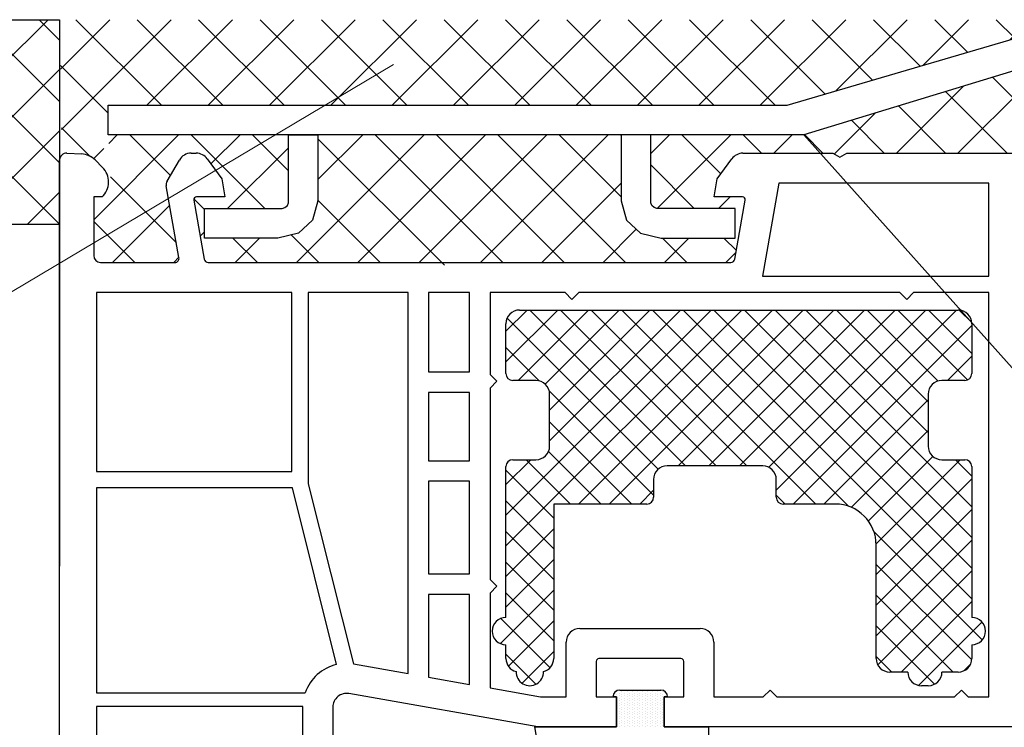
# Model space of a CAD drawing. Units: millimetres. Extents: x 2641 to 17082, y -4522 to 6016.
# Drawn here: x 4612 to 4684, y -1830 to -1778 of the extents above; entities that cross this region are included whole.
import ezdxf

# ---------------------------------------------------------------- set-up
doc = ezdxf.new("R2010")
doc.units = ezdxf.units.MM
for name, color, linetype in [('GASKET_OUTSIDE', 7, 'Continuous'), ('HATCH-PS', 7, 'Continuous'), ('HATCH_GASKET', 7, 'Continuous'), ('KOVOVY_PROFIL', 7, 'Continuous'), ('KOVOVY_PROFIL_OKENNI', 7, 'Continuous'), ('PS_OUTSIDE', 7, 'Continuous'), ('Rozhranní materiálů', 7, 'Continuous'), ('ST-N-okna_sl', 5, 'Continuous'), ('ST-N-šrafy', 13, 'Continuous'), ('TESNENI', 8, 'Continuous'), ('WALL_PUTZLEISTE', 7, 'Continuous')]:
    doc.layers.add(name, color=color, linetype=linetype)
doc.layers.add('popisy', color=7, linetype='Continuous', lineweight=9)
pattern_1 = [(45, (-224404.3062, -278786.8225), (-2.24506403, 2.24506403), []), (135, (-224404.3062, -278786.8225), (-2.24506403, -2.24506403), [])]

# ---------------------------------------------------------------- blocks, each defined once
blk = doc.blocks.new('kotva rehau1')
at = {"layer": 'KOVOVY_PROFIL'}
blk.add_lwpolyline([(865.136, 912.04), (865.136, 909.879), (763.929, 909.879), (743.364, 903.611), (692.461, 903.611), (692.461, 905.772), (742.16, 905.772), (763.448, 912.04), (865.136, 912.04)], dxfattribs=at)
at = {"layer": 'KOVOVY_PROFIL_OKENNI'}
for points in [[(704.866, 896.057), (699.496, 896.057), (699.496, 898.218), (705.184, 898.218), (705.395, 898.281), (705.569, 898.438), (705.641, 898.639), (705.641, 903.62), (707.802, 903.62), (707.802, 898.787), (707.42, 897.367), (706.384, 896.409), (704.866, 896.057)], [(732.938, 896.057), (738.343, 896.057), (738.343, 898.218), (732.62, 898.218), (732.409, 898.281), (732.235, 898.438), (732.162, 898.639), (732.162, 903.62), (730.001, 903.62), (730.001, 898.787), (730.384, 897.367), (731.419, 896.409), (732.938, 896.057)]]:
    blk.add_lwpolyline(points, dxfattribs=at)
blk = doc.blocks.new('okno trojsklo')
at = {"layer": 'GASKET_OUTSIDE'}
for p, q in [((729.652, 762.468), (729.402, 762.468)), ((729.652, 760.268), (729.652, 762.468)), ((729.902, 762.968), (732.902, 762.968)), ((733.402, 762.468), (733.152, 762.468)), ((733.152, 762.468), (733.152, 760.268)), ((727.255, 740.387), (723.675, 760.268)), ((723.675, 760.268), (728.902, 760.268)), ((728.902, 760.268), (729.652, 760.268)), ((733.152, 760.268), (733.902, 760.268)), ((733.902, 760.268), (736.402, 760.268)), ((736.402, 760.268), (736.402, 759.468))]:
    blk.add_line(p, q, dxfattribs=at)
for centre, start, end in [((729.902, 762.468), 90, 180), ((732.902, 762.468), 0, 90)]:
    blk.add_arc(centre, 0.5, start, end, dxfattribs=at)
at = {"layer": 'HATCH-PS'}
for p, q in [((721.566, 789.231), (723.119, 790.784)), ((721.566, 786.986), (725.364, 790.784)), ((721.566, 775.761), (736.59, 790.784)), ((721.566, 773.516), (738.835, 790.784)), ((722.455, 785.63), (727.609, 790.784)), ((734.708, 779.384), (723.308, 790.784)), ((724.438, 785.367), (729.855, 790.784)), ((724.766, 783.451), (732.1, 790.784)), ((724.766, 781.206), (734.345, 790.784)), ((736.953, 779.384), (725.553, 790.784)), ((726.88, 776.584), (741.08, 790.784)), ((739.198, 779.384), (727.798, 790.784)), ((729.125, 776.584), (743.325, 790.784)), ((744.243, 776.584), (730.043, 790.784)), ((746.661, 776.412), (732.288, 790.784)), ((734.17, 779.384), (745.57, 790.784)), ((755.666, 769.651), (734.533, 790.784)), ((736.415, 779.384), (747.815, 790.784)), ((755.666, 771.896), (736.779, 790.784)), ((738.66, 779.384), (750.06, 790.784)), ((755.666, 774.141), (739.024, 790.784)), ((740.798, 779.277), (752.305, 790.784)), ((755.666, 776.387), (741.269, 790.784)), ((741.358, 777.592), (754.55, 790.784)), ((752.466, 781.832), (743.514, 790.784)), ((752.466, 784.077), (745.759, 790.784)), ((753.199, 785.589), (748.004, 790.784)), ((755.362, 785.671), (750.249, 790.784)), ((755.666, 787.612), (752.494, 790.784)), ((755.659, 789.864), (754.746, 790.777)), ((732.714, 779.133), (721.657, 790.191)), ((742.595, 776.584), (755.666, 789.655)), ((724.005, 785.597), (721.566, 788.036)), ((753.886, 785.63), (755.666, 787.41)), ((732.374, 777.228), (724.734, 784.868)), ((744.84, 776.584), (752.466, 784.21)), ((730.773, 776.584), (724.766, 782.591)), ((746.837, 776.336), (752.466, 781.965)), ((721.566, 778.006), (723.389, 779.829)), ((726.283, 776.584), (723.038, 779.829)), ((728.528, 776.584), (724.68, 780.432)), ((748.086, 775.339), (752.816, 780.07)), ((748.659, 773.668), (754.82, 779.829)), ((755.666, 778.632), (754.469, 779.829)), ((725.066, 775.556), (721.566, 779.056)), ((748.666, 771.43), (755.666, 778.43)), ((731.37, 776.584), (732.374, 777.589)), ((741.998, 776.584), (741.358, 777.224)), ((725.066, 773.311), (721.566, 776.811)), ((748.666, 769.185), (755.666, 776.185)), ((721.566, 771.271), (725.066, 774.771)), ((725.066, 771.065), (721.566, 774.565)), ((756.428, 766.644), (748.494, 774.579)), ((748.666, 766.94), (755.666, 773.94)), ((721.566, 769.026), (725.066, 772.526)), ((725.066, 768.82), (721.566, 772.32)), ((755.656, 765.171), (748.666, 772.161)), ((748.786, 764.815), (755.666, 771.695)), ((721.159, 766.373), (725.066, 770.281)), ((725.066, 766.575), (721.566, 770.075)), ((754.298, 764.284), (748.666, 769.916)), ((750.501, 764.284), (755.666, 769.45)), ((724.796, 764.601), (721.187, 768.209)), ((721.747, 764.716), (725.066, 768.036)), ((752.939, 763.399), (748.666, 767.671)), ((751.77, 763.308), (756.409, 767.948)), ((723.762, 763.39), (721.566, 765.585)), ((722.744, 763.468), (725.066, 765.79)), ((749.808, 764.284), (748.666, 765.426)), ((755.089, 764.382), (755.569, 764.862))]:
    blk.add_line(p, q, dxfattribs=at)
at = {"layer": 'HATCH_GASKET'}
for p, q in [((729.5, 762.742), (729.5, 762.742)), ((729.5, 762.554), (729.5, 762.554)), ((729.5, 762.468), (729.5, 762.468)), ((729.687, 762.835), (729.687, 762.835)), ((729.687, 762.648), (729.687, 762.648)), ((729.687, 762.46), (729.687, 762.46)), ((729.875, 762.929), (729.875, 762.929)), ((729.875, 762.742), (729.875, 762.742)), ((729.875, 762.554), (729.875, 762.554)), ((730.062, 762.835), (730.062, 762.835)), ((730.062, 762.648), (730.062, 762.648)), ((730.062, 762.46), (730.062, 762.46)), ((730.25, 762.929), (730.25, 762.929)), ((730.25, 762.742), (730.25, 762.742)), ((730.25, 762.554), (730.25, 762.554)), ((730.437, 762.835), (730.437, 762.835)), ((730.437, 762.648), (730.437, 762.648)), ((730.437, 762.46), (730.437, 762.46)), ((730.625, 762.929), (730.625, 762.929)), ((730.625, 762.742), (730.625, 762.742)), ((730.625, 762.554), (730.625, 762.554)), ((730.812, 762.835), (730.812, 762.835)), ((730.812, 762.648), (730.812, 762.648)), ((730.812, 762.46), (730.812, 762.46)), ((731, 762.929), (731, 762.929)), ((731, 762.742), (731, 762.742)), ((731, 762.554), (731, 762.554)), ((731.187, 762.835), (731.187, 762.835)), ((731.187, 762.648), (731.187, 762.648)), ((731.187, 762.46), (731.187, 762.46)), ((731.375, 762.929), (731.375, 762.929)), ((731.375, 762.742), (731.375, 762.742)), ((731.375, 762.554), (731.375, 762.554)), ((731.562, 762.835), (731.562, 762.835)), ((731.562, 762.648), (731.562, 762.648)), ((731.562, 762.46), (731.562, 762.46)), ((731.75, 762.929), (731.75, 762.929)), ((731.75, 762.742), (731.75, 762.742)), ((731.75, 762.554), (731.75, 762.554)), ((731.937, 762.835), (731.937, 762.835)), ((731.937, 762.648), (731.937, 762.648)), ((731.937, 762.46), (731.937, 762.46)), ((732.125, 762.929), (732.125, 762.929)), ((732.125, 762.742), (732.125, 762.742)), ((732.125, 762.554), (732.125, 762.554)), ((732.312, 762.835), (732.312, 762.835)), ((732.312, 762.648), (732.312, 762.648)), ((732.312, 762.46), (732.312, 762.46)), ((732.5, 762.929), (732.5, 762.929)), ((732.5, 762.742), (732.5, 762.742)), ((732.5, 762.554), (732.5, 762.554)), ((732.687, 762.835), (732.687, 762.835)), ((732.687, 762.648), (732.687, 762.648)), ((732.687, 762.46), (732.687, 762.46)), ((732.875, 762.929), (732.875, 762.929)), ((732.875, 762.742), (732.875, 762.742)), ((732.875, 762.554), (732.875, 762.554)), ((733.062, 762.835), (733.062, 762.835)), ((733.062, 762.648), (733.062, 762.648)), ((733.062, 762.46), (733.062, 762.46)), ((733.25, 762.742), (733.25, 762.742)), ((733.25, 762.554), (733.25, 762.554)), ((733.25, 762.468), (733.25, 762.468)), ((729.687, 762.273), (729.687, 762.273)), ((729.687, 762.085), (729.687, 762.085)), ((729.687, 761.898), (729.687, 761.898)), ((729.875, 762.367), (729.875, 762.367)), ((729.875, 762.179), (729.875, 762.179)), ((729.875, 761.992), (729.875, 761.992)), ((729.875, 761.804), (729.875, 761.804)), ((730.062, 762.273), (730.062, 762.273)), ((730.062, 762.085), (730.062, 762.085)), ((730.062, 761.898), (730.062, 761.898)), ((730.25, 762.367), (730.25, 762.367)), ((730.25, 762.179), (730.25, 762.179)), ((730.25, 761.992), (730.25, 761.992)), ((730.25, 761.804), (730.25, 761.804)), ((730.437, 762.273), (730.437, 762.273)), ((730.437, 762.085), (730.437, 762.085)), ((730.437, 761.898), (730.437, 761.898)), ((730.625, 762.367), (730.625, 762.367)), ((730.625, 762.179), (730.625, 762.179)), ((730.625, 761.992), (730.625, 761.992)), ((730.625, 761.804), (730.625, 761.804)), ((730.812, 762.273), (730.812, 762.273)), ((730.812, 762.085), (730.812, 762.085)), ((730.812, 761.898), (730.812, 761.898)), ((731, 762.367), (731, 762.367)), ((731, 762.179), (731, 762.179)), ((731, 761.992), (731, 761.992)), ((731, 761.804), (731, 761.804)), ((731.187, 762.273), (731.187, 762.273)), ((731.187, 762.085), (731.187, 762.085)), ((731.187, 761.898), (731.187, 761.898)), ((731.375, 762.367), (731.375, 762.367)), ((731.375, 762.179), (731.375, 762.179)), ((731.375, 761.992), (731.375, 761.992)), ((731.375, 761.804), (731.375, 761.804)), ((731.562, 762.273), (731.562, 762.273)), ((731.562, 762.085), (731.562, 762.085)), ((731.562, 761.898), (731.562, 761.898)), ((731.75, 762.367), (731.75, 762.367)), ((731.75, 762.179), (731.75, 762.179)), ((731.75, 761.992), (731.75, 761.992)), ((731.75, 761.804), (731.75, 761.804)), ((731.937, 762.273), (731.937, 762.273)), ((731.937, 762.085), (731.937, 762.085)), ((731.937, 761.898), (731.937, 761.898)), ((732.125, 762.367), (732.125, 762.367)), ((732.125, 762.179), (732.125, 762.179)), ((732.125, 761.992), (732.125, 761.992)), ((732.125, 761.804), (732.125, 761.804)), ((732.312, 762.273), (732.312, 762.273)), ((732.312, 762.085), (732.312, 762.085)), ((732.312, 761.898), (732.312, 761.898)), ((732.5, 762.367), (732.5, 762.367)), ((732.5, 762.179), (732.5, 762.179)), ((732.5, 761.992), (732.5, 761.992)), ((732.5, 761.804), (732.5, 761.804)), ((732.687, 762.273), (732.687, 762.273)), ((732.687, 762.085), (732.687, 762.085)), ((732.687, 761.898), (732.687, 761.898)), ((732.875, 762.367), (732.875, 762.367)), ((732.875, 762.179), (732.875, 762.179)), ((732.875, 761.992), (732.875, 761.992)), ((732.875, 761.804), (732.875, 761.804)), ((733.062, 762.273), (733.062, 762.273)), ((733.062, 762.085), (733.062, 762.085)), ((733.062, 761.898), (733.062, 761.898)), ((729.687, 761.71), (729.687, 761.71)), ((729.687, 761.523), (729.687, 761.523)), ((729.687, 761.335), (729.687, 761.335)), ((729.687, 761.148), (729.687, 761.148)), ((729.875, 761.617), (729.875, 761.617)), ((729.875, 761.429), (729.875, 761.429)), ((729.875, 761.242), (729.875, 761.242)), ((729.875, 761.054), (729.875, 761.054)), ((730.062, 761.71), (730.062, 761.71)), ((730.062, 761.523), (730.062, 761.523)), ((730.062, 761.335), (730.062, 761.335)), ((730.062, 761.148), (730.062, 761.148)), ((730.25, 761.617), (730.25, 761.617)), ((730.25, 761.429), (730.25, 761.429)), ((730.25, 761.242), (730.25, 761.242)), ((730.25, 761.054), (730.25, 761.054)), ((730.437, 761.71), (730.437, 761.71)), ((730.437, 761.523), (730.437, 761.523)), ((730.437, 761.335), (730.437, 761.335)), ((730.437, 761.148), (730.437, 761.148)), ((730.625, 761.617), (730.625, 761.617)), ((730.625, 761.429), (730.625, 761.429)), ((730.625, 761.242), (730.625, 761.242)), ((730.625, 761.054), (730.625, 761.054)), ((730.812, 761.71), (730.812, 761.71)), ((730.812, 761.523), (730.812, 761.523)), ((730.812, 761.335), (730.812, 761.335)), ((730.812, 761.148), (730.812, 761.148)), ((731, 761.617), (731, 761.617)), ((731, 761.429), (731, 761.429)), ((731, 761.242), (731, 761.242)), ((731, 761.054), (731, 761.054)), ((731.187, 761.71), (731.187, 761.71)), ((731.187, 761.523), (731.187, 761.523)), ((731.187, 761.335), (731.187, 761.335)), ((731.187, 761.148), (731.187, 761.148)), ((731.375, 761.617), (731.375, 761.617)), ((731.375, 761.429), (731.375, 761.429)), ((731.375, 761.242), (731.375, 761.242)), ((731.375, 761.054), (731.375, 761.054)), ((731.562, 761.71), (731.562, 761.71)), ((731.562, 761.523), (731.562, 761.523)), ((731.562, 761.335), (731.562, 761.335)), ((731.562, 761.148), (731.562, 761.148)), ((731.75, 761.617), (731.75, 761.617)), ((731.75, 761.429), (731.75, 761.429)), ((731.75, 761.242), (731.75, 761.242)), ((731.75, 761.054), (731.75, 761.054)), ((731.937, 761.71), (731.937, 761.71)), ((731.937, 761.523), (731.937, 761.523)), ((731.937, 761.335), (731.937, 761.335)), ((731.937, 761.148), (731.937, 761.148)), ((732.125, 761.617), (732.125, 761.617)), ((732.125, 761.429), (732.125, 761.429)), ((732.125, 761.242), (732.125, 761.242)), ((732.125, 761.054), (732.125, 761.054)), ((732.312, 761.71), (732.312, 761.71)), ((732.312, 761.523), (732.312, 761.523)), ((732.312, 761.335), (732.312, 761.335)), ((732.312, 761.148), (732.312, 761.148)), ((732.5, 761.617), (732.5, 761.617)), ((732.5, 761.429), (732.5, 761.429)), ((732.5, 761.242), (732.5, 761.242)), ((732.5, 761.054), (732.5, 761.054)), ((732.687, 761.71), (732.687, 761.71)), ((732.687, 761.523), (732.687, 761.523)), ((732.687, 761.335), (732.687, 761.335)), ((732.687, 761.148), (732.687, 761.148)), ((732.875, 761.617), (732.875, 761.617)), ((732.875, 761.429), (732.875, 761.429)), ((732.875, 761.242), (732.875, 761.242)), ((732.875, 761.054), (732.875, 761.054)), ((733.062, 761.71), (733.062, 761.71)), ((733.062, 761.523), (733.062, 761.523)), ((733.062, 761.335), (733.062, 761.335)), ((733.062, 761.148), (733.062, 761.148)), ((729.687, 760.96), (729.687, 760.96)), ((729.687, 760.773), (729.687, 760.773)), ((729.687, 760.585), (729.687, 760.585)), ((729.687, 760.398), (729.687, 760.398)), ((729.875, 760.867), (729.875, 760.867)), ((729.875, 760.679), (729.875, 760.679)), ((729.875, 760.492), (729.875, 760.492)), ((729.875, 760.304), (729.875, 760.304)), ((730.062, 760.96), (730.062, 760.96)), ((730.062, 760.773), (730.062, 760.773)), ((730.062, 760.585), (730.062, 760.585)), ((730.062, 760.398), (730.062, 760.398)), ((730.25, 760.867), (730.25, 760.867)), ((730.25, 760.679), (730.25, 760.679)), ((730.25, 760.492), (730.25, 760.492)), ((730.25, 760.304), (730.25, 760.304)), ((730.437, 760.96), (730.437, 760.96)), ((730.437, 760.773), (730.437, 760.773)), ((730.437, 760.585), (730.437, 760.585)), ((730.437, 760.398), (730.437, 760.398)), ((730.625, 760.867), (730.625, 760.867)), ((730.625, 760.679), (730.625, 760.679)), ((730.625, 760.492), (730.625, 760.492)), ((730.625, 760.304), (730.625, 760.304)), ((730.812, 760.96), (730.812, 760.96)), ((730.812, 760.773), (730.812, 760.773)), ((730.812, 760.585), (730.812, 760.585)), ((730.812, 760.398), (730.812, 760.398)), ((731, 760.867), (731, 760.867)), ((731, 760.679), (731, 760.679)), ((731, 760.492), (731, 760.492)), ((731, 760.304), (731, 760.304)), ((731.187, 760.96), (731.187, 760.96)), ((731.187, 760.773), (731.187, 760.773)), ((731.187, 760.585), (731.187, 760.585)), ((731.187, 760.398), (731.187, 760.398)), ((731.375, 760.867), (731.375, 760.867)), ((731.375, 760.679), (731.375, 760.679)), ((731.375, 760.492), (731.375, 760.492)), ((731.375, 760.304), (731.375, 760.304)), ((731.562, 760.96), (731.562, 760.96)), ((731.562, 760.773), (731.562, 760.773)), ((731.562, 760.585), (731.562, 760.585)), ((731.562, 760.398), (731.562, 760.398)), ((731.75, 760.867), (731.75, 760.867)), ((731.75, 760.679), (731.75, 760.679)), ((731.75, 760.492), (731.75, 760.492)), ((731.75, 760.304), (731.75, 760.304)), ((731.937, 760.96), (731.937, 760.96)), ((731.937, 760.773), (731.937, 760.773)), ((731.937, 760.585), (731.937, 760.585)), ((731.937, 760.398), (731.937, 760.398)), ((732.125, 760.867), (732.125, 760.867)), ((732.125, 760.679), (732.125, 760.679)), ((732.125, 760.492), (732.125, 760.492)), ((732.125, 760.304), (732.125, 760.304)), ((732.312, 760.96), (732.312, 760.96)), ((732.312, 760.773), (732.312, 760.773)), ((732.312, 760.585), (732.312, 760.585)), ((732.312, 760.398), (732.312, 760.398)), ((732.5, 760.867), (732.5, 760.867)), ((732.5, 760.679), (732.5, 760.679)), ((732.5, 760.492), (732.5, 760.492)), ((732.5, 760.304), (732.5, 760.304)), ((732.687, 760.96), (732.687, 760.96)), ((732.687, 760.773), (732.687, 760.773)), ((732.687, 760.585), (732.687, 760.585)), ((732.687, 760.398), (732.687, 760.398)), ((732.875, 760.867), (732.875, 760.867)), ((732.875, 760.679), (732.875, 760.679)), ((732.875, 760.492), (732.875, 760.492)), ((732.875, 760.304), (732.875, 760.304)), ((733.062, 760.96), (733.062, 760.96)), ((733.062, 760.773), (733.062, 760.773)), ((733.062, 760.585), (733.062, 760.585)), ((733.062, 760.398), (733.062, 760.398))]:
    blk.add_line(p, q, dxfattribs=at)
at = {"layer": 'PS_OUTSIDE'}
for p, q in [((722.566, 790.784), (754.666, 790.784)), ((721.566, 786.13), (721.566, 789.784)), ((755.666, 789.784), (755.666, 786.13)), ((723.766, 785.63), (722.066, 785.63)), ((755.166, 785.63), (753.466, 785.63)), ((724.766, 780.829), (724.766, 784.63)), ((752.466, 784.63), (752.466, 780.829)), ((722.066, 779.829), (723.766, 779.829)), ((753.466, 779.829), (755.166, 779.829)), ((721.566, 768.284), (721.566, 779.329)), ((740.358, 779.384), (733.374, 779.384)), ((755.666, 779.329), (755.666, 768.284)), ((732.374, 778.384), (732.374, 777.084)), ((741.358, 777.084), (741.358, 778.384)), ((731.874, 776.584), (725.066, 776.584)), ((725.066, 776.584), (725.066, 765.284)), ((745.666, 776.584), (741.858, 776.584)), ((748.666, 765.284), (748.666, 773.584)), ((721.566, 765.284), (721.566, 766.284)), ((755.666, 766.284), (755.666, 765.284)), ((750.981, 764.284), (749.666, 764.284)), ((754.666, 764.284), (753.481, 764.284)), ((752.481, 763.284), (751.981, 763.284))]:
    blk.add_line(p, q, dxfattribs=at)
for centre, radius, start, end in [((722.566, 789.784), 1, 90, 180), ((754.666, 789.784), 1, 0, 90), ((722.066, 786.13), 0.5, 180, 270), ((723.766, 784.63), 1, 0, 90), ((753.466, 784.63), 1, 90, 180), ((755.166, 786.13), 0.5, 270, 0), ((723.766, 780.829), 1, 270, 0), ((753.466, 780.829), 1, 180, 270), ((722.066, 779.329), 0.5, 90, 180), ((755.166, 779.329), 0.5, 0, 90), ((733.374, 778.384), 1, 90, 180), ((740.358, 778.384), 1, 0, 90), ((731.874, 777.084), 0.5, 270, 0), ((741.858, 777.084), 0.5, 180, 270), ((745.666, 773.584), 3, 0, 90), ((721.566, 767.284), 1, 90, 270), ((755.666, 767.284), 1, 270, 90), ((722.566, 765.284), 1, 180, 255.55182), ((724.066, 765.284), 1, 284.44818, 0), ((749.666, 765.284), 1, 180, 270), ((754.666, 765.284), 1, 270, 0), ((723.316, 764.284), 1, 178.18764, 1.81236), ((751.981, 764.284), 1, 180, 270), ((752.481, 764.284), 1, 270, 0)]:
    blk.add_arc(centre, radius, start, end, dxfattribs=at)
at = {"layer": 'Rozhranní materiálů'}
blk.add_line((688.902, 760.459), (688.902, 760.668), dxfattribs=at)
at = {"layer": 'ST-N-okna_sl'}
for p, q in [((689.428, 802.267), (690.515, 802.21)), ((698.53, 802.268), (698.894, 802.268)), ((738.91, 802.268), (745.482, 802.268)), ((745.482, 802.268), (746.002, 801.968)), ((746.002, 801.968), (746.521, 802.268)), ((746.521, 802.268), (765.274, 802.268)), ((688.902, 739.228), (688.902, 801.776)), ((688.902, 739.228), (688.902, 801.776)), ((691.497, 801.773), (692.046, 801.223)), ((696.769, 800.218), (697.664, 801.768)), ((699.703, 801.855), (700.769, 800.388)), ((737.035, 800.388), (738.101, 801.855)), ((700.769, 800.388), (701.002, 799.068)), ((736.802, 799.068), (737.035, 800.388)), ((741.533, 800.068), (740.334, 793.268)), ((756.902, 800.068), (741.533, 800.068)), ((756.902, 793.268), (756.902, 800.068)), ((697.637, 794.62), (696.709, 799.882)), ((692.011, 799.068), (691.402, 799.068)), ((691.402, 799.068), (691.402, 794.768)), ((698.722, 798.833), (699.483, 794.516)), ((701.002, 799.068), (698.919, 799.068)), ((738.885, 799.068), (736.802, 799.068)), ((738.32, 794.516), (739.082, 798.833)), ((691.902, 794.268), (697.342, 794.268)), ((699.779, 794.268), (738.025, 794.268)), ((740.334, 793.268), (756.902, 793.268)), ((705.902, 792.068), (691.602, 792.068)), ((691.602, 792.068), (691.602, 778.968)), ((705.902, 778.968), (705.902, 792.068)), ((714.402, 792.068), (707.102, 792.068)), ((707.102, 792.068), (707.102, 778.052)), ((714.402, 764.177), (714.402, 792.068)), ((718.902, 792.068), (715.902, 792.068)), ((715.902, 792.068), (715.902, 786.256)), ((718.902, 786.256), (718.902, 792.068)), ((725.902, 792.068), (720.402, 792.068)), ((720.402, 792.068), (720.402, 786.068)), ((726.402, 791.568), (725.902, 792.068)), ((726.902, 792.068), (726.402, 791.568)), ((740.387, 792.068), (726.902, 792.068)), ((750.399, 792.068), (740.387, 792.068)), ((750.899, 791.568), (750.399, 792.068)), ((751.399, 792.068), (750.899, 791.568)), ((756.902, 792.068), (751.399, 792.068)), ((756.902, 762.468), (756.902, 792.068)), ((715.902, 786.256), (718.902, 786.256)), ((720.402, 786.068), (720.902, 785.568)), ((720.902, 785.568), (720.402, 785.068)), ((720.402, 785.068), (720.402, 771.068)), ((718.902, 784.756), (715.902, 784.756)), ((715.902, 784.756), (715.902, 779.756)), ((718.902, 779.756), (718.902, 784.756)), ((715.902, 779.756), (718.902, 779.756)), ((691.602, 778.968), (705.902, 778.968)), ((705.937, 777.768), (691.602, 777.768)), ((691.602, 777.768), (691.602, 762.768)), ((709.176, 764.837), (705.937, 777.768)), ((707.102, 778.052), (710.402, 764.882)), ((718.902, 778.256), (715.902, 778.256)), ((715.902, 778.256), (715.902, 771.468)), ((718.902, 771.468), (718.902, 778.256)), ((715.902, 771.468), (718.902, 771.468)), ((720.402, 771.068), (720.902, 770.568)), ((720.902, 770.568), (720.402, 770.068)), ((718.902, 769.968), (715.902, 769.968)), ((715.902, 769.968), (715.902, 763.912)), ((718.902, 763.383), (718.902, 769.968)), ((720.402, 770.068), (720.402, 763.119)), ((726.977, 767.468), (735.777, 767.468)), ((725.977, 762.468), (725.977, 766.468)), ((736.777, 766.468), (736.777, 762.468)), ((710.402, 764.882), (714.402, 764.177)), ((728.177, 765.068), (728.177, 762.468)), ((734.377, 765.268), (728.377, 765.268)), ((734.577, 762.468), (734.577, 765.068)), ((715.902, 763.912), (718.902, 763.383)), ((691.602, 762.768), (706.878, 762.768)), ((723.902, 760.268), (710.076, 762.706)), ((720.402, 763.119), (724.094, 762.468)), ((724.094, 762.468), (725.977, 762.468)), ((728.177, 762.468), (729.652, 762.468)), ((729.652, 762.468), (729.652, 760.268)), ((733.152, 760.268), (733.152, 762.468)), ((733.152, 762.468), (734.577, 762.468)), ((736.777, 762.468), (740.402, 762.468)), ((740.402, 762.468), (740.902, 762.968)), ((740.902, 762.968), (741.402, 762.468)), ((741.402, 762.468), (754.402, 762.468)), ((754.402, 762.468), (754.902, 762.968)), ((754.902, 762.968), (755.402, 762.468)), ((755.402, 762.468), (756.902, 762.468)), ((706.702, 761.768), (691.602, 761.768)), ((691.602, 761.768), (691.602, 739.228)), ((706.702, 741.794), (706.702, 761.768)), ((708.902, 761.721), (708.902, 739.768)), ((729.652, 760.268), (723.902, 760.268)), ((763.902, 760.268), (733.152, 760.268))]:
    blk.add_line(p, q, dxfattribs=at)
for centre, radius, start, end in [((689.402, 801.768), 0.5, 87, 179.07014), ((690.436, 800.712), 1.5, 45, 87), ((698.53, 801.268), 1, 90, 150), ((698.894, 801.268), 1, 36, 90), ((738.91, 801.268), 1, 90, 144), ((690.986, 800.163), 1.5, 313.12055, 45), ((697.202, 799.968), 0.5, 150, 189.86691), ((698.919, 798.868), 0.2, 90, 189.99999), ((738.885, 798.868), 0.2, 350, 90), ((691.902, 794.768), 0.5, 180, 270), ((697.342, 794.568), 0.3, 270, 10.13306), ((699.779, 794.568), 0.3, 190, 270), ((738.025, 794.568), 0.3, 270, 350.00001), ((726.977, 766.468), 1, 90, 180), ((735.777, 766.468), 1, 0, 90), ((709.902, 761.721), 3.2, 103.11567, 160.9036), ((728.377, 765.068), 0.2, 90, 180), ((734.377, 765.068), 0.2, 360, 90), ((709.902, 761.721), 1, 80, 180)]:
    blk.add_arc(centre, radius, start, end, dxfattribs=at)
blk = doc.blocks.new('APU+kompri')
at = {"ltscale": 25}
for p, q in [((555.581, 946.202), (555.581, 961.202)), ((555.581, 961.202), (559.929, 961.202)), ((559.929, 961.202), (559.929, 946.202)), ((559.929, 946.202), (555.581, 946.202))]:
    blk.add_line(p, q, dxfattribs=at)
at = {"layer": 'TESNENI'}
for p, q in [((555.581, 957.695), (559.088, 961.202)), ((559.929, 959.703), (558.429, 961.202)), ((559.929, 955.212), (555.581, 959.561)), ((555.581, 953.205), (559.929, 957.553)), ((559.929, 950.722), (555.581, 955.071)), ((555.581, 948.714), (559.929, 953.063)), ((559.929, 946.232), (555.581, 950.58)), ((557.558, 946.202), (559.929, 948.573))]:
    blk.add_line(p, q, dxfattribs=at)
at = {"layer": 'WALL_PUTZLEISTE', "color": 7, "lineweight": 0}
for p, q in [((540.581, 959.702), (540.581, 961.202)), ((540.581, 961.202), (555.581, 961.202)), ((555.581, 961.202), (555.581, 946.202)), ((554.08, 959.702), (540.581, 959.702)), ((554.081, 948.302), (554.08, 959.702)), ((551.481, 948.802), (552.531, 949.852)), ((552.531, 949.852), (554.081, 948.302)), ((554.081, 946.202), (551.481, 948.802)), ((555.581, 946.202), (554.081, 946.202))]:
    blk.add_line(p, q, dxfattribs=at)

msp = doc.modelspace()

# ---------------------------------------------------------------- hatches: boundary and pattern name
at = {"layer": 'ST-N-šrafy'}
h = msp.add_hatch(dxfattribs=at)
h.set_pattern_fill('ANSI37', color=256, style=0)
h.set_pattern_definition(pattern_1)
h.paths.add_polyline_path([(4689.036, -1778.358), (4614.49, -1778.358), (4614.646, -1788.267), (4615.016, -1788.131), (4616.359, -1788.223), (4616.915, -1788.479), (4617.324, -1788.936), (4618.05, -1786.787), (4618.05, -1784.626), (4667.748, -1784.626)])
h = msp.add_hatch(dxfattribs=at)
h.set_pattern_fill('ANSI37', color=256, style=0)
h.set_pattern_definition(pattern_1)
edge = h.paths.add_edge_path()
edge.add_line((4688.623, -1788.13), (4689.689, -1788.13))
edge.add_arc((4690.094, -1787.445), 0.795, 239.43346, 300.56654)
edge.add_line((4690.498, -1788.13), (4690.862, -1788.13))
edge.add_arc((4690.862, -1789.13), 1, 30, 90, ccw=False)
edge.add_line((4691.728, -1788.63), (4692.623, -1790.18))
edge.add_arc((4692.19, -1790.43), 0.5, -9.99999, 30, ccw=False)
edge.add_line((4692.683, -1790.517), (4692.685, -1788.129))
edge.add_arc((4693.332, -1671.59), 116.541, 269.68206, 270.31794)
edge.add_line((4693.978, -1788.129), (4696.693, -1788.129))
edge.add_arc((4675.596, -1788.599), 21.102, -1.27607, 1.27607, ccw=False)
edge.add_line((4696.693, -1789.069), (4696.693, -1791.33))
edge.add_line((4696.693, -1791.33), (4696.884, -1790.234))
edge.add_line((4696.884, -1790.234), (4696.929, -1789.975))
edge.add_arc((4698.406, -1790.235), 1.5, 135, 170, ccw=False)
edge.add_line((4697.346, -1789.174), (4697.895, -1788.625))
edge.add_arc((4698.956, -1789.686), 1.5, 93, 135, ccw=False)
edge.add_line((4698.877, -1788.188), (4699.964, -1788.131))
edge.add_arc((4699.99, -1788.63), 0.5, 0, 93, ccw=False)
edge.add_line((4700.49, -1788.63), (4700.491, -1780.519))
edge.add_line((4700.491, -1780.519), (4689.518, -1780.519))
edge.add_line((4689.518, -1780.519), (4668.952, -1786.787))
edge.add_line((4668.952, -1786.787), (4657.751, -1786.778))
edge.add_line((4657.751, -1786.778), (4657.751, -1791.759))
edge.add_line((4657.751, -1791.759), (4657.823, -1791.96))
edge.add_line((4657.823, -1791.96), (4657.997, -1792.117))
edge.add_line((4657.997, -1792.117), (4658.208, -1792.18))
edge.add_line((4658.208, -1792.18), (4663.932, -1792.18))
edge.add_line((4663.932, -1792.18), (4663.932, -1794.341))
edge.add_line((4663.932, -1794.341), (4658.526, -1794.341))
edge.add_line((4658.526, -1794.341), (4657.008, -1793.989))
edge.add_line((4657.008, -1793.989), (4655.972, -1793.031))
edge.add_line((4655.972, -1793.031), (4655.59, -1791.61))
edge.add_line((4655.59, -1791.61), (4655.59, -1786.787))
edge.add_line((4655.59, -1786.787), (4633.391, -1786.787))
edge.add_line((4633.391, -1786.787), (4633.391, -1791.458))
edge.add_line((4633.391, -1791.458), (4633.008, -1793.031))
edge.add_line((4633.008, -1793.031), (4631.973, -1793.989))
edge.add_line((4631.973, -1793.989), (4630.454, -1794.341))
edge.add_line((4630.454, -1794.341), (4625.084, -1794.341))
edge.add_line((4625.084, -1794.341), (4625.084, -1792.18))
edge.add_line((4625.084, -1792.18), (4630.772, -1792.18))
edge.add_line((4630.772, -1792.18), (4630.983, -1792.117))
edge.add_line((4630.983, -1792.117), (4631.157, -1791.96))
edge.add_line((4631.157, -1791.96), (4631.23, -1791.759))
edge.add_line((4631.23, -1791.759), (4631.23, -1786.787))
edge.add_line((4631.23, -1786.787), (4618.05, -1786.787))
edge.add_line((4618.05, -1786.787), (4618.29, -1791.33))
edge.add_line((4618.29, -1791.33), (4616.99, -1791.33))
edge.add_line((4616.99, -1791.33), (4616.99, -1795.63))
edge.add_line((4616.99, -1795.63), (4617.137, -1795.984))
edge.add_line((4617.137, -1795.984), (4617.49, -1796.13))
edge.add_line((4617.49, -1796.13), (4622.93, -1796.13))
edge.add_line((4622.93, -1796.13), (4623.16, -1796.023))
edge.add_line((4623.16, -1796.023), (4623.225, -1795.777))
edge.add_line((4623.225, -1795.777), (4622.298, -1790.518))
edge.add_line((4622.298, -1790.518), (4622.357, -1790.18))
edge.add_line((4622.357, -1790.18), (4623.252, -1788.63))
edge.add_line((4623.252, -1788.63), (4623.699, -1788.222))
edge.add_line((4623.699, -1788.222), (4624.853, -1788.201))
edge.add_line((4624.853, -1788.201), (4625.291, -1788.542))
edge.add_line((4625.291, -1788.542), (4626.357, -1790.01))
edge.add_line((4626.357, -1790.01), (4626.59, -1791.33))
edge.add_line((4626.59, -1791.33), (4624.507, -1791.33))
edge.add_line((4624.507, -1791.33), (4624.354, -1791.401))
edge.add_line((4624.354, -1791.401), (4624.31, -1791.565))
edge.add_line((4624.31, -1791.565), (4625.072, -1795.882))
edge.add_line((4625.072, -1795.882), (4625.174, -1796.06))
edge.add_line((4625.174, -1796.06), (4625.367, -1796.13))
edge.add_line((4625.367, -1796.13), (4641.971, -1796.13))
edge.add_line((4641.971, -1796.13), (4642.49, -1796.43))
edge.add_line((4642.49, -1796.43), (4643.01, -1796.13))
edge.add_line((4643.01, -1796.13), (4663.613, -1796.13))
edge.add_line((4663.613, -1796.13), (4663.806, -1796.06))
edge.add_line((4663.806, -1796.06), (4663.909, -1795.882))
edge.add_line((4663.909, -1795.882), (4664.67, -1791.565))
edge.add_line((4664.67, -1791.565), (4664.627, -1791.402))
edge.add_line((4664.627, -1791.402), (4664.473, -1791.33))
edge.add_line((4664.473, -1791.33), (4662.39, -1791.33))
edge.add_line((4662.39, -1791.33), (4662.4, -1791.274))
edge.add_line((4662.4, -1791.274), (4662.623, -1790.01))
edge.add_line((4662.623, -1790.01), (4663.689, -1788.542))
edge.add_line((4663.689, -1788.542), (4664.044, -1788.239))
edge.add_line((4664.044, -1788.239), (4664.498, -1788.13))
edge.add_line((4664.498, -1788.13), (4665.728, -1788.13))
edge.add_line((4665.728, -1788.13), (4666.682, -1788.13))
edge.add_line((4666.682, -1788.13), (4667.784, -1788.13))
edge.add_line((4667.784, -1788.13), (4669.096, -1788.13))
edge.add_line((4669.096, -1788.13), (4671.071, -1788.13))
edge.add_line((4671.071, -1788.13), (4671.59, -1788.43))
edge.add_line((4671.59, -1788.43), (4672.11, -1788.13))
edge.add_line((4672.11, -1788.13), (4674.806, -1788.13))
edge.add_line((4674.806, -1788.13), (4676.717, -1788.13))
edge.add_line((4676.717, -1788.13), (4677.864, -1788.13))
edge.add_line((4677.864, -1788.13), (4678.887, -1788.13))
edge.add_arc((4679.563, -1772.91), 15.235, 267.45842, 272.54158)
edge.add_line((4680.238, -1788.13), (4680.96, -1788.13))
edge.add_arc((4681.223, -1783.471), 4.667, 266.76755, 273.23245)
edge.add_line((4681.486, -1788.13), (4688.39, -1788.13))
edge.add_line((4688.39, -1788.13), (4688.623, -1788.13))

# ---------------------------------------------------------------- linework, layer by layer
at = {"ltscale": 25}
msp.add_line((4614.49, -1778.358), (4614.49, -1818.358), dxfattribs=at)
msp.add_line((4614.491, -1793.358), (4499.491, -1793.358))
at = {"layer": 'popisy'}
for p, q in [((4468.278, -1883.285, 56.262), (4638.932, -1781.63)), ((4759.206, -1887.782, 56.262), (4668.952, -1786.787))]:
    msp.add_line(p, q, dxfattribs=at)

# ---------------------------------------------------------------- block references
for name, p in [('APU+kompri', (4054.562, -2739.56)), ('kotva rehau1', (3925.588, -2690.398)), ('okno trojsklo', (3925.588, -2590.398))]:
    msp.add_blockref(name, p)

doc.saveas('drawing.dxf')
